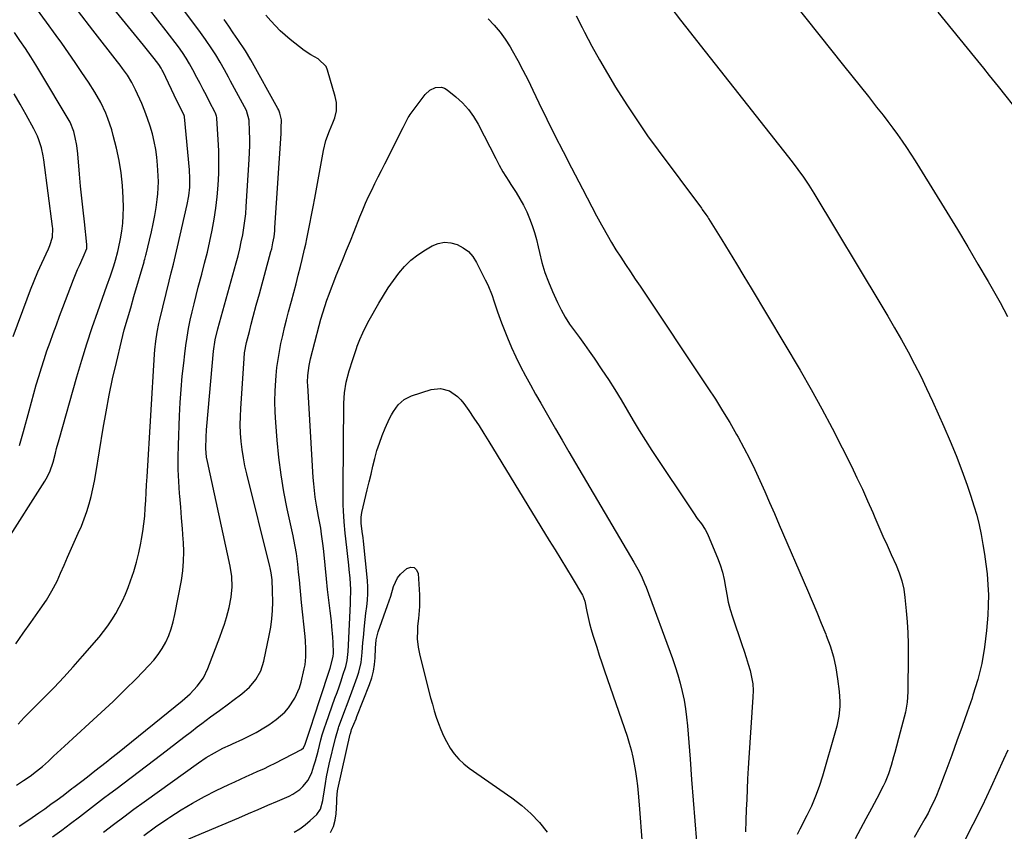
# Model space of a CAD drawing. Units: inches. Extents: x 1836437 to 1841765, y 468613 to 473938.
# Drawn here: x 1839516 to 1839926, y 470264 to 470602 of the extents above; entities that cross this region are included whole.
import ezdxf

# ---------------------------------------------------------------- set-up
doc = ezdxf.new("R2010")
doc.units = ezdxf.units.IN
doc.header["$MEASUREMENT"] = 0
doc.layers.add('7', color=7, linetype='Continuous')
doc.layers.add('8', color=7, linetype='Continuous')

msp = doc.modelspace()

# ---------------------------------------------------------------- linework, layer by layer
at = {"layer": '7', "color": 18}
for points in [[(1839823.37, 470627.81, 1888), (1839859.1, 470583, 1888), (1839862.54, 470578.68, 1888), (1839865.97, 470574.35, 1888), (1839869.39, 470570.02, 1888), (1839872.8, 470565.68, 1888), (1839875.52, 470562.22, 1888), (1839877.54, 470559.59, 1888), (1839879.54, 470556.94, 1888), (1839881.49, 470554.24, 1888), (1839883.4, 470551.53, 1888), (1839885.27, 470548.78, 1888), (1839887.11, 470546.02, 1888), (1839888.9, 470543.22, 1888), (1839890.66, 470540.41, 1888), (1839902.08, 470521.88, 1888), (1839906.43, 470514.73, 1888), (1839910.75, 470507.56, 1888), (1839915, 470500.36, 1888), (1839919.21, 470493.13, 1888), (1839920.94, 470490.12, 1888), (1839924.19, 470484.34, 1888), (1839927.35, 470478.51, 1888)], [(1839510.56, 470384.48, 1882), (1839526.78, 470410.02, 1882), (1839527.34, 470410.95, 1882), (1839528.78, 470413.84, 1882), (1839530.16, 470417.93, 1882), (1839531.13, 470421.63, 1882), (1839531.64, 470423.56, 1882), (1839532.71, 470427.41, 1882), (1839540.09, 470453.49, 1882), (1839542.1, 470460.32, 1882), (1839544.2, 470467.13, 1882), (1839546.42, 470473.88, 1882), (1839548.74, 470480.61, 1882), (1839552.53, 470491.26, 1882), (1839554.01, 470495.42, 1882), (1839555.46, 470499.59, 1882), (1839556.2, 470501.97, 1882), (1839557.15, 470505.58, 1882), (1839557.42, 470506.8, 1882), (1839558.23, 470510.81, 1882), (1839558.78, 470514.05, 1882), (1839559.18, 470517.3, 1882), (1839559.36, 470520.57, 1882), (1839559.4, 470523.85, 1882), (1839559.32, 470527.87, 1882), (1839559.03, 470533.08, 1882), (1839558.51, 470538.26, 1882), (1839557.65, 470543.39, 1882), (1839556.55, 470548.49, 1882), (1839555.21, 470553.89, 1882), (1839554.56, 470556.25, 1882), (1839552.99, 470560.88, 1882), (1839552.08, 470563.16, 1882), (1839549.97, 470567.57, 1882), (1839547.5, 470571.8, 1882), (1839544.85, 470575.96, 1882), (1839542.16, 470580.09, 1882), (1839539.42, 470584.18, 1882), (1839536.61, 470588.21, 1882), (1839533.75, 470592.22, 1882), (1839531.41, 470595.43, 1882), (1839527.36, 470601.03, 1882), (1839523.33, 470606.64, 1882)], [(1839514.67, 470342.28, 1884), (1839517.74, 470346.8, 1884), (1839520.89, 470351.28, 1884), (1839524.85, 470356.76, 1884), (1839527.38, 470360.5, 1884), (1839529.71, 470364.37, 1884), (1839531.82, 470368.36, 1884), (1839533.3, 470371.71, 1884), (1839534.71, 470375.09, 1884), (1839536.19, 470378.45, 1884), (1839540.67, 470388.34, 1884), (1839541.95, 470391.33, 1884), (1839543.14, 470394.36, 1884), (1839544.19, 470397.43, 1884), (1839545.16, 470400.54, 1884), (1839545.99, 470403.69, 1884), (1839546.76, 470406.85, 1884), (1839547.41, 470410.04, 1884), (1839547.99, 470413.25, 1884), (1839551.03, 470432.02, 1884), (1839552.22, 470438.9, 1884), (1839553.51, 470445.76, 1884), (1839554.95, 470452.59, 1884), (1839556.49, 470459.4, 1884), (1839558.6, 470468.32, 1884), (1839559.78, 470472.97, 1884), (1839561.09, 470477.58, 1884), (1839562.46, 470482.18, 1884), (1839563.81, 470486.79, 1884), (1839568.01, 470501.23, 1884), (1839568.12, 470501.62, 1884), (1839568.34, 470502.41, 1884), (1839568.75, 470504, 1884), (1839568.85, 470504.4, 1884), (1839570.33, 470510.33, 1884), (1839571.12, 470513.7, 1884), (1839571.84, 470517.09, 1884), (1839572.45, 470520.49, 1884), (1839573, 470523.91, 1884), (1839573.46, 470527.16, 1884), (1839573.74, 470529.62, 1884), (1839573.96, 470534.55, 1884), (1839573.89, 470537.03, 1884), (1839573.65, 470541.43, 1884), (1839573.36, 470544.75, 1884), (1839572.93, 470548.04, 1884), (1839572.29, 470551.3, 1884), (1839571.52, 470554.54, 1884), (1839570.57, 470557.74, 1884), (1839569.52, 470560.9, 1884), (1839568.32, 470564.01, 1884), (1839567.03, 470567.08, 1884), (1839564.46, 470572.83, 1884), (1839562.91, 470575.92, 1884), (1839561.1, 470578.87, 1884), (1839559.11, 470581.71, 1884), (1839558.08, 470583.1, 1884), (1839557.02, 470584.48, 1884), (1839546.72, 470597.61, 1884), (1839540.75, 470605.43, 1884)], [(1839515, 470283.48, 1888), (1839517.89, 470285.48, 1888), (1839520.58, 470287.36, 1888), (1839523.23, 470289.31, 1888), (1839525.79, 470291.36, 1888), (1839528.23, 470293.56, 1888), (1839530.37, 470295.58, 1888), (1839533.41, 470298.4, 1888), (1839534.94, 470299.8, 1888), (1839545.23, 470309.14, 1888), (1839550.22, 470313.74, 1888), (1839555.15, 470318.4, 1888), (1839560.01, 470323.14, 1888), (1839564.81, 470327.94, 1888), (1839570.06, 470333.28, 1888), (1839572.08, 470335.53, 1888), (1839573.94, 470337.89, 1888), (1839575.57, 470340.42, 1888), (1839577.04, 470343.06, 1888), (1839578.28, 470345.83, 1888), (1839579.35, 470348.64, 1888), (1839580.19, 470351.54, 1888), (1839580.87, 470354.49, 1888), (1839583.53, 470368.74, 1888), (1839584.11, 470372.7, 1888), (1839584.48, 470376.67, 1888), (1839584.56, 470380.66, 1888), (1839584.43, 470384.66, 1888), (1839584.35, 470385.69, 1888), (1839584.02, 470390.21, 1888), (1839583.66, 470394.72, 1888), (1839583.28, 470399.24, 1888), (1839582.89, 470403.76, 1888), (1839582.79, 470404.83, 1888), (1839582.43, 470409.88, 1888), (1839582.21, 470414.94, 1888), (1839582.18, 470420, 1888), (1839582.29, 470425.06, 1888), (1839582.79, 470437.22, 1888), (1839583.08, 470442.7, 1888), (1839583.45, 470448.18, 1888), (1839583.94, 470453.64, 1888), (1839584.51, 470459.1, 1888), (1839584.96, 470462.97, 1888), (1839585.42, 470466.48, 1888), (1839585.94, 470469.98, 1888), (1839586.56, 470473.47, 1888), (1839587.24, 470476.94, 1888), (1839588, 470480.4, 1888), (1839588.8, 470483.85, 1888), (1839589.66, 470487.29, 1888), (1839590.56, 470490.71, 1888), (1839592.04, 470496.18, 1888), (1839593.22, 470500.71, 1888), (1839594.35, 470505.26, 1888), (1839595.39, 470509.83, 1888), (1839596.38, 470514.41, 1888), (1839597.23, 470519.01, 1888), (1839597.94, 470523.63, 1888), (1839598.47, 470528.28, 1888), (1839598.88, 470533.23, 1888), (1839599.09, 470537.96, 1888), (1839599.18, 470542.69, 1888), (1839599.09, 470547.41, 1888), (1839598.89, 470552.14, 1888), (1839598.35, 470560.95, 1888), (1839598.31, 470561.27, 1888), (1839598.2, 470561.9, 1888), (1839597.77, 470563.1, 1888), (1839597.62, 470563.39, 1888), (1839595.28, 470567.87, 1888), (1839593.95, 470570.4, 1888), (1839592.63, 470572.92, 1888), (1839591.31, 470575.45, 1888), (1839589.98, 470577.97, 1888), (1839588.33, 470581.12, 1888), (1839586.98, 470583.6, 1888), (1839585.53, 470586.02, 1888), (1839583.97, 470588.39, 1888), (1839582.31, 470590.67, 1888), (1839577.19, 470597.31, 1888), (1839573.76, 470601.75, 1888), (1839570.32, 470606.18, 1888)], [(1839515.68, 470308.89, 1886), (1839518.17, 470311.65, 1886), (1839520.75, 470314.32, 1886), (1839526.44, 470319.99, 1886), (1839530.55, 470324.19, 1886), (1839534.59, 470328.44, 1886), (1839538.54, 470332.78, 1886), (1839542.42, 470337.19, 1886), (1839549.28, 470345.15, 1886), (1839551.17, 470347.48, 1886), (1839552.98, 470349.87, 1886), (1839554.65, 470352.36, 1886), (1839556.23, 470354.91, 1886), (1839557.67, 470357.54, 1886), (1839559.02, 470360.22, 1886), (1839560.23, 470362.96, 1886), (1839561.35, 470365.74, 1886), (1839562.41, 470368.57, 1886), (1839563.73, 470372.42, 1886), (1839564.92, 470376.3, 1886), (1839565.89, 470380.25, 1886), (1839566.73, 470384.23, 1886), (1839567.02, 470385.83, 1886), (1839567.55, 470389.05, 1886), (1839567.99, 470392.28, 1886), (1839568.31, 470395.52, 1886), (1839568.54, 470398.78, 1886), (1839568.72, 470402.04, 1886), (1839568.91, 470405.3, 1886), (1839569.1, 470408.55, 1886), (1839569.29, 470411.81, 1886), (1839572.43, 470462.87, 1886), (1839572.56, 470464.7, 1886), (1839572.94, 470468.33, 1886), (1839573.48, 470471.96, 1886), (1839574.18, 470475.55, 1886), (1839574.59, 470477.33, 1886), (1839578.42, 470493.16, 1886), (1839579.3, 470496.74, 1886), (1839580.22, 470500.31, 1886), (1839580.68, 470502.1, 1886), (1839581.55, 470505.69, 1886), (1839581.96, 470507.48, 1886), (1839585.97, 470525.17, 1886), (1839586.62, 470528.73, 1886), (1839587, 470532.33, 1886), (1839587.09, 470535.94, 1886), (1839586.89, 470539.56, 1886), (1839584.85, 470561.63, 1886), (1839584.83, 470561.75, 1886), (1839584.72, 470562.21, 1886), (1839583.73, 470564.22, 1886), (1839581.85, 470568.03, 1886), (1839575.77, 470580.6, 1886), (1839575.57, 470581.01, 1886), (1839575.13, 470581.81, 1886), (1839574.15, 470583.34, 1886), (1839572.22, 470585.79, 1886), (1839569.99, 470588.58, 1886), (1839567.74, 470591.36, 1886), (1839554.09, 470608.18, 1886)], [(1839529.99, 470261.99, 1892), (1839533.74, 470264.77, 1892), (1839537.47, 470267.58, 1892), (1839541.18, 470270.42, 1892), (1839544.88, 470273.26, 1892), (1839548.7, 470276.2, 1892), (1839551.21, 470278.12, 1892), (1839553.72, 470280.04, 1892), (1839556.24, 470281.95, 1892), (1839575.41, 470296.44, 1892), (1839578.49, 470298.78, 1892), (1839581.57, 470301.13, 1892), (1839584.63, 470303.5, 1892), (1839587.69, 470305.87, 1892), (1839590.17, 470307.81, 1892), (1839591.99, 470309.21, 1892), (1839595.67, 470311.98, 1892), (1839599.39, 470314.68, 1892), (1839603.11, 470317.4, 1892), (1839604.96, 470318.77, 1892), (1839608.66, 470321.5, 1892), (1839611.83, 470324.27, 1892), (1839614.51, 470327.51, 1892), (1839616.56, 470331.17, 1892), (1839617.84, 470335.16, 1892), (1839620.12, 470345.78, 1892), (1839620.74, 470349.23, 1892), (1839621.21, 470352.69, 1892), (1839621.46, 470356.18, 1892), (1839621.56, 470359.68, 1892), (1839621.53, 470364.39, 1892), (1839621.3, 470369.01, 1892), (1839620.97, 470371.85, 1892), (1839620.54, 470373.98, 1892), (1839620.41, 470374.51, 1892), (1839610.75, 470413.08, 1892), (1839610, 470416.43, 1892), (1839609.34, 470419.79, 1892), (1839608.83, 470423.18, 1892), (1839608.42, 470426.59, 1892), (1839608.18, 470430.01, 1892), (1839608.05, 470433.43, 1892), (1839608.08, 470436.86, 1892), (1839608.23, 470440.28, 1892), (1839609.65, 470461.11, 1892), (1839609.87, 470463.34, 1892), (1839610.67, 470467.77, 1892), (1839611.83, 470472.31, 1892), (1839612.63, 470475.33, 1892), (1839613.47, 470478.55, 1892), (1839614.71, 470483.28, 1892), (1839615.99, 470488.01, 1892), (1839620.8, 470505.53, 1892), (1839621.12, 470506.74, 1892), (1839621.67, 470509.19, 1892), (1839622.1, 470511.65, 1892), (1839622.39, 470514.14, 1892), (1839622.49, 470515.38, 1892), (1839625, 470554.7, 1892), (1839625.11, 470556.81, 1892), (1839625.14, 470560.3, 1892), (1839624.58, 470563.1, 1892), (1839624.04, 470564.43, 1892), (1839623.71, 470565.07, 1892), (1839612.48, 470585.32, 1892), (1839610.22, 470589.01, 1892), (1839607.06, 470593.72, 1892), (1839605.16, 470596.52, 1892), (1839603.24, 470599.3, 1892), (1839601.3, 470602.07, 1892)], [(1839551.11, 470263.94, 1894), (1839555.32, 470267.18, 1894), (1839559.56, 470270.38, 1894), (1839563.83, 470273.54, 1894), (1839568.12, 470276.66, 1894), (1839590.68, 470292.88, 1894), (1839593.92, 470295.06, 1894), (1839597.29, 470297.05, 1894), (1839600.73, 470298.89, 1894), (1839603.96, 470300.33, 1894), (1839604.76, 470300.69, 1894), (1839609.06, 470302.72, 1894), (1839611.84, 470304.06, 1894), (1839614.6, 470305.46, 1894), (1839618.59, 470307.8, 1894), (1839619.87, 470308.66, 1894), (1839622.99, 470310.86, 1894), (1839626.6, 470313.94, 1894), (1839628.15, 470315.73, 1894), (1839630.77, 470319.71, 1894), (1839632.66, 470324.06, 1894), (1839633.33, 470326.35, 1894), (1839634.69, 470331.99, 1894), (1839635.02, 470333.63, 1894), (1839635.39, 470336.95, 1894), (1839635.38, 470340.3, 1894), (1839635.18, 470343.66, 1894), (1839635.03, 470345.33, 1894), (1839633.58, 470359.52, 1894), (1839633.26, 470362.68, 1894), (1839632.94, 470365.84, 1894), (1839632.64, 470369, 1894), (1839632.33, 470372.15, 1894), (1839632.01, 470375.5, 1894), (1839631.44, 470379.93, 1894), (1839630.9, 470382.87, 1894), (1839630.31, 470385.79, 1894), (1839630.01, 470387.25, 1894), (1839627.59, 470398.49, 1894), (1839626.21, 470405.58, 1894), (1839625.02, 470412.71, 1894), (1839624.11, 470419.87, 1894), (1839623.39, 470427.07, 1894), (1839622.8, 470434.39, 1894), (1839622.55, 470438.78, 1894), (1839622.45, 470443.16, 1894), (1839622.56, 470447.55, 1894), (1839622.81, 470451.94, 1894), (1839622.98, 470453.99, 1894), (1839623.33, 470457.34, 1894), (1839623.76, 470460.68, 1894), (1839624.33, 470464, 1894), (1839624.99, 470467.31, 1894), (1839625.73, 470470.6, 1894), (1839626.51, 470473.89, 1894), (1839627.33, 470477.16, 1894), (1839628.18, 470480.43, 1894), (1839629.4, 470484.95, 1894), (1839630.35, 470488.53, 1894), (1839631.28, 470492.11, 1894), (1839632.2, 470495.7, 1894), (1839633.1, 470499.29, 1894), (1839633.82, 470502.21, 1894), (1839634.83, 470506.49, 1894), (1839635.3, 470508.65, 1894), (1839635.74, 470510.8, 1894), (1839636.29, 470513.56, 1894), (1839636.99, 470517.1, 1894), (1839637.68, 470520.64, 1894), (1839638.35, 470524.18, 1894), (1839639.02, 470527.73, 1894), (1839642.69, 470547.57, 1894), (1839643.7, 470551.74, 1894), (1839645.16, 470555.76, 1894), (1839646.55, 470559.03, 1894), (1839647.41, 470561.13, 1894), (1839648.05, 470564.04, 1894), (1839648.03, 470567.57, 1894), (1839647.54, 470570.03, 1894), (1839644.38, 470581, 1894), (1839643.74, 470582.47, 1894), (1839640.4, 470585.7, 1894), (1839637.44, 470587.32, 1894), (1839634.68, 470589.24, 1894), (1839628.88, 470593.76, 1894), (1839626.72, 470595.55, 1894), (1839624.65, 470597.42, 1894), (1839622.69, 470599.41, 1894), (1839620.81, 470601.49, 1894), (1839618.69, 470603.91, 1894)], [(1839711.15, 470602.3, 1894), (1839713.74, 470599.66, 1894), (1839716.15, 470596.88, 1894), (1839718.3, 470593.89, 1894), (1839720.29, 470590.77, 1894), (1839721.22, 470589.15, 1894), (1839723.48, 470585.09, 1894), (1839725.69, 470581, 1894), (1839727.8, 470576.86, 1894), (1839729.85, 470572.68, 1894), (1839732.35, 470567.46, 1894), (1839735.63, 470560.66, 1894), (1839738.96, 470553.89, 1894), (1839742.36, 470547.16, 1894), (1839745.81, 470540.44, 1894), (1839750.41, 470531.61, 1894), (1839752.37, 470527.87, 1894), (1839754.34, 470524.13, 1894), (1839756.32, 470520.4, 1894), (1839758.32, 470516.68, 1894), (1839758.88, 470515.65, 1894), (1839760.65, 470512.48, 1894), (1839762.47, 470509.34, 1894), (1839764.38, 470506.25, 1894), (1839766.35, 470503.2, 1894), (1839768.36, 470500.17, 1894), (1839770.38, 470497.14, 1894), (1839772.39, 470494.12, 1894), (1839774.41, 470491.09, 1894), (1839802.62, 470448.85, 1894), (1839805.73, 470444.07, 1894), (1839808.77, 470439.26, 1894), (1839811.69, 470434.37, 1894), (1839814.54, 470429.43, 1894), (1839815.2, 470428.26, 1894), (1839817.6, 470423.85, 1894), (1839819.91, 470419.39, 1894), (1839822.11, 470414.88, 1894), (1839824.21, 470410.32, 1894), (1839826.25, 470405.73, 1894), (1839828.28, 470401.13, 1894), (1839830.29, 470396.52, 1894), (1839832.28, 470391.91, 1894), (1839844.01, 470364.68, 1894), (1839845.96, 470360.11, 1894), (1839847.9, 470355.53, 1894), (1839849.8, 470350.94, 1894), (1839851.69, 470346.34, 1894), (1839851.88, 470345.87, 1894), (1839853.47, 470341.45, 1894), (1839854.83, 470336.97, 1894), (1839855.84, 470332.4, 1894), (1839856.61, 470327.76, 1894), (1839857.27, 470322.53, 1894), (1839857.55, 470318.39, 1894), (1839857.49, 470316.32, 1894), (1839857.07, 470312.19, 1894), (1839856.26, 470308.12, 1894), (1839855.73, 470306.11, 1894), (1839850.26, 470287.26, 1894), (1839848.91, 470283.06, 1894), (1839847.41, 470278.92, 1894), (1839845.68, 470274.88, 1894), (1839843.79, 470270.89, 1894), (1839840.95, 470265.3, 1894), (1839839.8, 470263, 1894)], [(1839747.86, 470603.62, 1892), (1839750.34, 470598.74, 1892), (1839751.32, 470596.81, 1892), (1839754.37, 470591, 1892), (1839757.52, 470585.25, 1892), (1839760.81, 470579.57, 1892), (1839764.19, 470573.95, 1892), (1839765.15, 470572.4, 1892), (1839769.16, 470566.1, 1892), (1839773.28, 470559.87, 1892), (1839777.56, 470553.75, 1892), (1839781.94, 470547.7, 1892), (1839799.91, 470523.62, 1892), (1839800.3, 470523.09, 1892), (1839801.83, 470520.92, 1892), (1839802.56, 470519.81, 1892), (1839802.91, 470519.25, 1892), (1839808.39, 470510.39, 1892), (1839811.47, 470505.39, 1892), (1839814.53, 470500.38, 1892), (1839817.57, 470495.35, 1892), (1839820.59, 470490.32, 1892), (1839841, 470456.14, 1892), (1839845.61, 470448.2, 1892), (1839850.1, 470440.18, 1892), (1839854.39, 470432.06, 1892), (1839858.56, 470423.87, 1892), (1839862.33, 470416.22, 1892), (1839864.64, 470411.44, 1892), (1839866.91, 470406.63, 1892), (1839869.09, 470401.79, 1892), (1839871.23, 470396.93, 1892), (1839872.11, 470394.89, 1892), (1839873.78, 470391.03, 1892), (1839875.47, 470387.19, 1892), (1839877.17, 470383.35, 1892), (1839878.89, 470379.52, 1892), (1839880.92, 470375.04, 1892), (1839882.23, 470371.82, 1892), (1839883.3, 470368.5, 1892), (1839884.1, 470365.12, 1892), (1839884.6, 470361.67, 1892), (1839885.15, 470356.05, 1892), (1839885.53, 470351.5, 1892), (1839885.81, 470346.94, 1892), (1839885.94, 470342.38, 1892), (1839885.98, 470337.81, 1892), (1839885.86, 470322.34, 1892), (1839885.58, 470318.08, 1892), (1839884.8, 470313.89, 1892), (1839883.76, 470309.73, 1892), (1839882.66, 470305.59, 1892), (1839880.38, 470297.12, 1892), (1839879.89, 470295.33, 1892), (1839878.89, 470291.77, 1892), (1839877.8, 470288.24, 1892), (1839876.42, 470284.83, 1892), (1839875.61, 470283.17, 1892), (1839872.89, 470278, 1892), (1839870.66, 470273.79, 1892), (1839868.4, 470269.59, 1892), (1839866.13, 470265.4, 1892), (1839863.84, 470261.22, 1892)], [(1839898.32, 470605.08, 1886), (1839913.55, 470586.4, 1886), (1839914.79, 470584.88, 1886), (1839917.24, 470581.83, 1886), (1839919.69, 470578.76, 1886), (1839922.13, 470575.7, 1886), (1839923.35, 470574.17, 1886), (1839932.39, 470562.86, 1886)], [(1839567.86, 470262.67, 1896), (1839572.84, 470266.2, 1896), (1839577.87, 470269.65, 1896), (1839578.75, 470270.24, 1896), (1839583.44, 470273.24, 1896), (1839588.22, 470276.11, 1896), (1839593.1, 470278.77, 1896), (1839598.07, 470281.3, 1896), (1839603.35, 470283.86, 1896), (1839605.73, 470285, 1896), (1839608.13, 470286.11, 1896), (1839610.55, 470287.19, 1896), (1839612.97, 470288.25, 1896), (1839615.39, 470289.31, 1896), (1839617.8, 470290.41, 1896), (1839620.18, 470291.56, 1896), (1839622.55, 470292.74, 1896), (1839633.46, 470298.32, 1896), (1839634.35, 470299.1, 1896), (1839635.02, 470300.59, 1896), (1839636.54, 470305.24, 1896), (1839637.92, 470309.3, 1896), (1839638.38, 470310.66, 1896), (1839644.96, 470330.57, 1896), (1839645.52, 470332.29, 1896), (1839646.74, 470337.07, 1896), (1839646.78, 470338.4, 1896), (1839646.64, 470342.89, 1896), (1839646.54, 470345.1, 1896), (1839646.2, 470349.51, 1896), (1839645.95, 470351.71, 1896), (1839645.4, 470356.1, 1896), (1839644.85, 470360.5, 1896), (1839644.58, 470362.75, 1896), (1839644.33, 470364.97, 1896), (1839643.88, 470369.41, 1896), (1839642.83, 470380.74, 1896), (1839642.57, 470383.18, 1896), (1839641.91, 470388.03, 1896), (1839641.51, 470390.45, 1896), (1839640.65, 470395.27, 1896), (1839639.8, 470400.1, 1896), (1839639.27, 470403.41, 1896), (1839638.91, 470406.13, 1896), (1839638.63, 470408.87, 1896), (1839638.42, 470411.61, 1896), (1839636.12, 470449.76, 1896), (1839636.07, 470451.17, 1896), (1839636.14, 470453.99, 1896), (1839636.66, 470458.2, 1896), (1839637.28, 470460.96, 1896), (1839640.88, 470474.73, 1896), (1839641.61, 470477.38, 1896), (1839642.38, 470480.02, 1896), (1839643.21, 470482.64, 1896), (1839644.09, 470485.25, 1896), (1839645.02, 470487.84, 1896), (1839645.97, 470490.42, 1896), (1839646.97, 470492.98, 1896), (1839647.99, 470495.54, 1896), (1839649.1, 470498.26, 1896), (1839650.7, 470502.17, 1896), (1839652.28, 470506.08, 1896), (1839653.85, 470510, 1896), (1839655.41, 470513.92, 1896), (1839657.84, 470520.05, 1896), (1839658.99, 470522.86, 1896), (1839660.19, 470525.65, 1896), (1839661.45, 470528.41, 1896), (1839662.76, 470531.15, 1896), (1839664.1, 470533.87, 1896), (1839665.45, 470536.59, 1896), (1839666.81, 470539.31, 1896), (1839668.18, 470542.02, 1896), (1839675.83, 470557.18, 1896), (1839676.52, 470558.55, 1896), (1839677.95, 470561.25, 1896), (1839678.37, 470561.88, 1896), (1839678.81, 470562.51, 1896), (1839685.04, 470570.89, 1896), (1839686.94, 470572.71, 1896), (1839689.32, 470573.82, 1896), (1839691.83, 470573.9, 1896), (1839692.99, 470573.48, 1896), (1839694.1, 470572.83, 1896), (1839697.77, 470569.86, 1896), (1839700.49, 470567.36, 1896), (1839702.97, 470564.67, 1896), (1839705.1, 470561.7, 1896), (1839706.99, 470558.53, 1896), (1839714.34, 470544.23, 1896), (1839715.8, 470541.47, 1896), (1839717.32, 470538.75, 1896), (1839719.75, 470534.76, 1896), (1839720.6, 470533.45, 1896), (1839722.8, 470530.11, 1896), (1839724.41, 470527.5, 1896), (1839725.91, 470524.82, 1896), (1839727.24, 470522.06, 1896), (1839728.46, 470519.25, 1896), (1839729.53, 470516.37, 1896), (1839730.49, 470513.45, 1896), (1839731.31, 470510.5, 1896), (1839732.03, 470507.51, 1896), (1839732.55, 470505.13, 1896), (1839733.58, 470500.98, 1896), (1839734.8, 470496.88, 1896), (1839736.27, 470492.88, 1896), (1839737.92, 470488.93, 1896), (1839739.99, 470484.39, 1896), (1839741.54, 470481.28, 1896), (1839743.22, 470478.25, 1896), (1839745.09, 470475.34, 1896), (1839747.1, 470472.51, 1896), (1839749.19, 470469.72, 1896), (1839751.26, 470466.91, 1896), (1839753.27, 470464.07, 1896), (1839755.26, 470461.21, 1896), (1839758.56, 470456.39, 1896), (1839761.3, 470452.27, 1896), (1839763.97, 470448.11, 1896), (1839766.52, 470443.87, 1896), (1839769, 470439.6, 1896), (1839771.48, 470435.31, 1896), (1839774.02, 470431.07, 1896), (1839776.65, 470426.89, 1896), (1839779.35, 470422.74, 1896), (1839796.63, 470396.84, 1896), (1839798.23, 470394.52, 1896), (1839799.91, 470392.26, 1896), (1839801.47, 470389.93, 1896), (1839802.13, 470388.69, 1896), (1839802.73, 470387.42, 1896), (1839806.68, 470378.1, 1896), (1839807.79, 470375.15, 1896), (1839808.74, 470372.14, 1896), (1839809.44, 470369.07, 1896), (1839809.96, 470365.96, 1896), (1839810.46, 470362.83, 1896), (1839811.08, 470359.73, 1896), (1839811.89, 470356.67, 1896), (1839812.82, 470353.64, 1896), (1839816.79, 470342.01, 1896), (1839817.69, 470339.32, 1896), (1839818.56, 470336.63, 1896), (1839819.38, 470333.92, 1896), (1839820.18, 470331.2, 1896), (1839820.82, 470328.46, 1896), (1839821.26, 470325.7, 1896), (1839821.41, 470322.91, 1896), (1839821.36, 470320.1, 1896), (1839819.66, 470294.96, 1896), (1839819.39, 470290.61, 1896), (1839819.14, 470286.25, 1896), (1839818.94, 470281.9, 1896), (1839818.77, 470277.54, 1896), (1839818.62, 470273.39, 1896), (1839818.45, 470268.82, 1896), (1839818.24, 470264.14, 1896)], [(1839513.59, 470470.2, 1878), (1839519.33, 470485.87, 1878), (1839520.77, 470489.63, 1878), (1839522.26, 470493.36, 1878), (1839523.85, 470497.05, 1878), (1839525.51, 470500.71, 1878), (1839528.27, 470506.64, 1878), (1839528.88, 470508.01, 1878), (1839529.98, 470511.56, 1878), (1839530.01, 470515.15, 1878), (1839529.92, 470516.01, 1878), (1839526.34, 470543.66, 1878), (1839526.07, 470545.36, 1878), (1839525.33, 470548.7, 1878), (1839524.29, 470551.96, 1878), (1839523.67, 470553.56, 1878), (1839522.16, 470556.63, 1878), (1839518.96, 470562.45, 1878), (1839516.5, 470566.84, 1878), (1839513.99, 470571.22, 1878)], [(1839586.59, 470261.27, 1898), (1839607.39, 470270, 1898), (1839611.44, 470271.71, 1898), (1839615.49, 470273.43, 1898), (1839619.53, 470275.16, 1898), (1839623.56, 470276.9, 1898), (1839628.37, 470278.98, 1898), (1839629.94, 470279.78, 1898), (1839632.81, 470281.76, 1898), (1839634.11, 470282.94, 1898), (1839636.27, 470285.69, 1898), (1839637.76, 470288.85, 1898), (1839638.67, 470291.57, 1898), (1839639.31, 470293.61, 1898), (1839640.44, 470297.74, 1898), (1839641.61, 470302.43, 1898), (1839642.16, 470304.42, 1898), (1839643.08, 470307.37, 1898), (1839643.75, 470309.32, 1898), (1839647.46, 470319.7, 1898), (1839648.31, 470322.09, 1898), (1839649.15, 470324.49, 1898), (1839649.97, 470326.89, 1898), (1839650.78, 470329.29, 1898), (1839651.94, 470332.9, 1898), (1839652.5, 470335.39, 1898), (1839652.93, 470339.2, 1898), (1839653.09, 470341.75, 1898), (1839653.85, 470359.14, 1898), (1839653.89, 470359.97, 1898), (1839654.05, 470364.93, 1898), (1839653.74, 470369.62, 1898), (1839653.4, 470373.29, 1898), (1839653.2, 470375.12, 1898), (1839651.92, 470386.07, 1898), (1839651.67, 470388.4, 1898), (1839651.26, 470393.08, 1898), (1839650.97, 470397.72, 1898), (1839650.87, 470400.11, 1898), (1839650.84, 470403.71, 1898), (1839650.85, 470406.1, 1898), (1839650.86, 470407.3, 1898), (1839651.21, 470442.44, 1898), (1839651.47, 470446.83, 1898), (1839652.17, 470451.18, 1898), (1839653.4, 470455.93, 1898), (1839654.82, 470460.63, 1898), (1839656.41, 470465.28, 1898), (1839656.75, 470466.23, 1898), (1839657.83, 470468.98, 1898), (1839659, 470471.69, 1898), (1839660.3, 470474.34, 1898), (1839661.68, 470476.95, 1898), (1839665.7, 470484.09, 1898), (1839667.61, 470487.31, 1898), (1839669.61, 470490.47, 1898), (1839671.75, 470493.54, 1898), (1839673.99, 470496.54, 1898), (1839676.44, 470499.34, 1898), (1839679.07, 470501.92, 1898), (1839681.98, 470504.19, 1898), (1839685.08, 470506.25, 1898), (1839687.86, 470507.88, 1898), (1839690.41, 470508.91, 1898), (1839692.99, 470509.45, 1898), (1839695.62, 470509.24, 1898), (1839698.28, 470508.54, 1898), (1839700.75, 470507.16, 1898), (1839702.96, 470505.5, 1898), (1839704.77, 470503.42, 1898), (1839706.31, 470501.05, 1898), (1839709.99, 470493.84, 1898), (1839711.03, 470491.68, 1898), (1839712.83, 470487.25, 1898), (1839713.59, 470484.98, 1898), (1839715.1, 470480.42, 1898), (1839716.78, 470475.93, 1898), (1839719.25, 470469.7, 1898), (1839720.94, 470465.66, 1898), (1839722.72, 470461.68, 1898), (1839724.66, 470457.76, 1898), (1839726.69, 470453.88, 1898), (1839728.81, 470450.05, 1898), (1839730.94, 470446.23, 1898), (1839733.1, 470442.42, 1898), (1839735.27, 470438.62, 1898), (1839736.42, 470436.63, 1898), (1839739.19, 470431.84, 1898), (1839741.97, 470427.06, 1898), (1839744.76, 470422.28, 1898), (1839747.56, 470417.51, 1898), (1839771.85, 470376.28, 1898), (1839772.39, 470375.34, 1898), (1839773.98, 470372.49, 1898), (1839775.33, 470369.8, 1898), (1839776.29, 470367.49, 1898), (1839776.89, 470365.93, 1898), (1839787.89, 470336.27, 1898), (1839789.07, 470332.86, 1898), (1839790.17, 470329.43, 1898), (1839791.13, 470325.96, 1898), (1839791.99, 470322.45, 1898), (1839792.71, 470318.92, 1898), (1839793.33, 470315.37, 1898), (1839793.79, 470311.8, 1898), (1839794.15, 470308.21, 1898), (1839795.21, 470294.41, 1898), (1839795.87, 470285.84, 1898), (1839796.53, 470277.26, 1898), (1839797.18, 470268.69, 1898), (1839797.84, 470260.12, 1898)], [(1839645.65, 470263.91, 1902), (1839646.84, 470266.32, 1902), (1839647.55, 470268.92, 1902), (1839647.95, 470271.63, 1902), (1839648.2, 470276.47, 1902), (1839648.26, 470278.04, 1902), (1839648.55, 470281.17, 1902), (1839648.7, 470281.94, 1902), (1839653.82, 470304.79, 1902), (1839653.88, 470305.04, 1902), (1839654.14, 470306.01, 1902), (1839654.39, 470306.71, 1902), (1839656.23, 470311.19, 1902), (1839656.62, 470312.18, 1902), (1839661.88, 470325.48, 1902), (1839662.79, 470328.18, 1902), (1839663.52, 470330.93, 1902), (1839663.96, 470333.73, 1902), (1839664.22, 470336.57, 1902), (1839664.38, 470340.61, 1902), (1839664.63, 470344, 1902), (1839665.38, 470347.29, 1902), (1839669.35, 470358.24, 1902), (1839670.69, 470362.18, 1902), (1839671.87, 470366.17, 1902), (1839673.52, 470369.83, 1902), (1839674.77, 470371.38, 1902), (1839677.35, 470373.7, 1902), (1839678.97, 470374.18, 1902), (1839680.34, 470374.09, 1902), (1839681.32, 470373.13, 1902), (1839682.05, 470371.61, 1902), (1839682.58, 470362.8, 1902), (1839682.63, 470357.84, 1902), (1839682.22, 470352.9, 1902), (1839681.85, 470349.72, 1902), (1839681.73, 470347.96, 1902), (1839681.72, 470344.43, 1902), (1839682.05, 470340.91, 1902), (1839682.74, 470337.45, 1902), (1839687.24, 470319.86, 1902), (1839687.97, 470317.18, 1902), (1839688.74, 470314.51, 1902), (1839689.59, 470311.87, 1902), (1839690.48, 470309.24, 1902), (1839691.49, 470306.66, 1902), (1839692.61, 470304.13, 1902), (1839693.88, 470301.67, 1902), (1839695.42, 470298.98, 1902), (1839697.09, 470296.6, 1902), (1839698.93, 470294.38, 1902), (1839701.04, 470292.41, 1902), (1839703.32, 470290.6, 1902), (1839721.09, 470278.22, 1902), (1839725.16, 470275.08, 1902), (1839729, 470271.7, 1902), (1839732.49, 470267.96, 1902), (1839735.75, 470263.98, 1902)], [(1839927.39, 470298.17, 1888), (1839925.6, 470294.16, 1888), (1839920.33, 470282.58, 1888), (1839916.69, 470274.83, 1888), (1839912.93, 470267.16, 1888), (1839908.97, 470259.57, 1888)]]:
    msp.add_polyline3d(points, dxfattribs=at)
at = {"layer": '8', "color": 18}
for points in [[(1839516.04, 470266.5, 1890), (1839520.11, 470269.19, 1890), (1839524.18, 470271.98, 1890), (1839526.74, 470273.76, 1890), (1839529.28, 470275.58, 1890), (1839531.8, 470277.42, 1890), (1839534.3, 470279.3, 1890), (1839538.02, 470282.13, 1890), (1839538.83, 470282.75, 1890), (1839542.06, 470285.22, 1890), (1839544.47, 470287.08, 1890), (1839547.57, 470289.48, 1890), (1839549.91, 470291.31, 1890), (1839552.25, 470293.15, 1890), (1839554.58, 470295, 1890), (1839556.9, 470296.86, 1890), (1839583.88, 470318.65, 1890), (1839587.16, 470321.54, 1890), (1839590.16, 470324.7, 1890), (1839592.7, 470328.21, 1890), (1839594.59, 470332.1, 1890), (1839599.53, 470345.13, 1890), (1839600.51, 470347.84, 1890), (1839601.44, 470350.57, 1890), (1839602.28, 470353.33, 1890), (1839603.43, 470357.46, 1890), (1839604.3, 470361.72, 1890), (1839604.67, 470366.05, 1890), (1839604.52, 470370.39, 1890), (1839603.85, 470374.68, 1890), (1839594.38, 470418.2, 1890), (1839594.04, 470420, 1890), (1839593.66, 470423.63, 1890), (1839593.8, 470428.29, 1890), (1839594, 470431.4, 1890), (1839594.13, 470432.95, 1890), (1839596.97, 470464.09, 1890), (1839597.63, 470468.76, 1890), (1839598.7, 470473.36, 1890), (1839606.34, 470500.84, 1890), (1839607.11, 470503.72, 1890), (1839607.82, 470506.61, 1890), (1839608.46, 470509.52, 1890), (1839609.05, 470512.44, 1890), (1839609.55, 470515.38, 1890), (1839609.98, 470518.32, 1890), (1839610.3, 470521.28, 1890), (1839610.54, 470524.25, 1890), (1839611.78, 470543.85, 1890), (1839611.92, 470546.75, 1890), (1839612.01, 470549.66, 1890), (1839612.01, 470552.57, 1890), (1839611.96, 470555.48, 1890), (1839611.81, 470560.26, 1890), (1839610.67, 470564.24, 1890), (1839604.05, 470576.49, 1890), (1839603.19, 470578.06, 1890), (1839601.46, 470581.18, 1890), (1839599.69, 470584.29, 1890), (1839597.84, 470587.34, 1890), (1839596.23, 470589.86, 1890), (1839593.56, 470593.82, 1890), (1839590.77, 470597.69, 1890), (1839573.16, 470621.27, 1890)], [(1839787.14, 470607.08, 1890), (1839791.21, 470601.81, 1890), (1839795.33, 470596.58, 1890), (1839799.45, 470591.35, 1890), (1839803.57, 470586.12, 1890), (1839807.69, 470580.89, 1890), (1839837.67, 470542.89, 1890), (1839840.08, 470539.73, 1890), (1839842.39, 470536.49, 1890), (1839844.6, 470533.18, 1890), (1839846.71, 470529.8, 1890), (1839874.54, 470483.58, 1890), (1839877.45, 470478.68, 1890), (1839880.32, 470473.75, 1890), (1839883.13, 470468.78, 1890), (1839885.89, 470463.79, 1890), (1839888.56, 470458.75, 1890), (1839891.16, 470453.67, 1890), (1839893.63, 470448.53, 1890), (1839896.03, 470443.36, 1890), (1839900.81, 470432.72, 1890), (1839903.42, 470426.7, 1890), (1839905.92, 470420.63, 1890), (1839908.26, 470414.49, 1890), (1839910.48, 470408.32, 1890), (1839912.07, 470403.72, 1890), (1839913.33, 470399.78, 1890), (1839914.48, 470395.82, 1890), (1839915.45, 470391.81, 1890), (1839916.32, 470387.77, 1890), (1839917.04, 470383.7, 1890), (1839917.71, 470379.62, 1890), (1839918.28, 470375.52, 1890), (1839918.79, 470371.42, 1890), (1839919.16, 470366.96, 1890), (1839919.35, 470362.73, 1890), (1839919.29, 470358.5, 1890), (1839919.07, 470354.26, 1890), (1839918.55, 470347.84, 1890), (1839917.74, 470341, 1890), (1839916.58, 470334.23, 1890), (1839914.92, 470327.56, 1890), (1839912.92, 470320.97, 1890), (1839912.52, 470319.79, 1890), (1839910.45, 470313.85, 1890), (1839908.36, 470307.91, 1890), (1839906.23, 470301.99, 1890), (1839904.09, 470296.08, 1890), (1839901.63, 470289.35, 1890), (1839900.68, 470286.81, 1890), (1839899.71, 470284.28, 1890), (1839898.71, 470281.77, 1890), (1839897.68, 470279.26, 1890), (1839896.6, 470276.78, 1890), (1839895.45, 470274.33, 1890), (1839894.21, 470271.93, 1890), (1839892.91, 470269.56, 1890), (1839890.85, 470265.96, 1890), (1839888.46, 470261.82, 1890)], [(1839516.2, 470424.92, 1880), (1839517.08, 470427.81, 1880), (1839517.9, 470430.71, 1880), (1839520.18, 470439.32, 1880), (1839521.14, 470442.9, 1880), (1839522.14, 470446.48, 1880), (1839523.16, 470450.04, 1880), (1839524.21, 470453.6, 1880), (1839525.31, 470457.15, 1880), (1839526.44, 470460.68, 1880), (1839527.63, 470464.2, 1880), (1839528.92, 470467.9, 1880), (1839530.22, 470471.5, 1880), (1839531.54, 470475.08, 1880), (1839532.87, 470478.66, 1880), (1839534.22, 470482.23, 1880), (1839538.67, 470493.87, 1880), (1839540.34, 470498.01, 1880), (1839541.11, 470499.77, 1880), (1839542.65, 470503.27, 1880), (1839544.14, 470506.79, 1880), (1839544.26, 470508.21, 1880), (1839544.24, 470508.5, 1880), (1839543.18, 470517.85, 1880), (1839542.63, 470522.82, 1880), (1839542.12, 470527.79, 1880), (1839541.64, 470532.76, 1880), (1839541.19, 470537.73, 1880), (1839540.45, 470546.23, 1880), (1839540.05, 470549.64, 1880), (1839539.42, 470553.01, 1880), (1839538.84, 470555.55, 1880), (1839537.31, 470559.38, 1880), (1839536.5, 470560.82, 1880), (1839525.11, 470579.72, 1880), (1839523, 470583.16, 1880), (1839520.84, 470586.58, 1880), (1839518.62, 470589.96, 1880), (1839516.36, 470593.31, 1880), (1839514.05, 470596.63, 1880)], [(1839630.48, 470264, 1900), (1839632.81, 470265.43, 1900), (1839635.01, 470267.05, 1900), (1839637.13, 470268.8, 1900), (1839639.9, 470271.28, 1900), (1839641.48, 470273.5, 1900), (1839642.42, 470277.15, 1900), (1839642.57, 470278.08, 1900), (1839643.09, 470281.6, 1900), (1839643.52, 470284.29, 1900), (1839643.99, 470286.97, 1900), (1839644.53, 470289.63, 1900), (1839645.11, 470292.29, 1900), (1839647.63, 470303.12, 1900), (1839648.86, 470307.41, 1900), (1839649.08, 470308, 1900), (1839650.62, 470311.97, 1900), (1839651.6, 470314.55, 1900), (1839652.58, 470317.13, 1900), (1839653.54, 470319.72, 1900), (1839654.49, 470322.32, 1900), (1839656.76, 470328.53, 1900), (1839657.39, 470330.52, 1900), (1839658.29, 470334.57, 1900), (1839658.74, 470338.72, 1900), (1839659.1, 470342.89, 1900), (1839659.27, 470344.98, 1900), (1839659.71, 470349.77, 1900), (1839660, 470352.47, 1900), (1839660.34, 470355.17, 1900), (1839660.72, 470357.86, 1900), (1839661.02, 470360.55, 1900), (1839661.18, 470363.24, 1900), (1839661.15, 470365.94, 1900), (1839660.97, 470368.64, 1900), (1839659.29, 470385.1, 1900), (1839659.14, 470386.44, 1900), (1839658.8, 470389.12, 1900), (1839658.33, 470392.48, 1900), (1839658.34, 470395.09, 1900), (1839658.66, 470397.02, 1900), (1839660.9, 470406.45, 1900), (1839661.68, 470409.71, 1900), (1839662.47, 470412.97, 1900), (1839663.25, 470416.22, 1900), (1839664.05, 470419.48, 1900), (1839664.93, 470422.71, 1900), (1839665.93, 470425.89, 1900), (1839667.11, 470429.01, 1900), (1839668.41, 470432.1, 1900), (1839670.19, 470436.04, 1900), (1839670.96, 470437.57, 1900), (1839671.81, 470439.04, 1900), (1839673.81, 470441.81, 1900), (1839676.29, 470444.04, 1900), (1839679.29, 470445.5, 1900), (1839687.43, 470448.11, 1900), (1839691.31, 470448.57, 1900), (1839695.08, 470447.54, 1900), (1839698.44, 470445.3, 1900), (1839699.86, 470443.87, 1900), (1839701.14, 470442.29, 1900), (1839703.14, 470439.4, 1900), (1839705.29, 470436.23, 1900), (1839707.4, 470433.05, 1900), (1839709.46, 470429.82, 1900), (1839711.48, 470426.57, 1900), (1839736.65, 470385.32, 1900), (1839739.02, 470381.44, 1900), (1839741.38, 470377.56, 1900), (1839743.73, 470373.68, 1900), (1839746.09, 470369.8, 1900), (1839750.45, 470362.59, 1900), (1839750.61, 470362.3, 1900), (1839751.36, 470360.15, 1900), (1839752.23, 470355.78, 1900), (1839752.76, 470353.29, 1900), (1839753.36, 470350.81, 1900), (1839754.03, 470348.35, 1900), (1839754.76, 470345.91, 1900), (1839755.3, 470344.22, 1900), (1839756.35, 470340.94, 1900), (1839757.41, 470337.67, 1900), (1839758.51, 470334.41, 1900), (1839759.61, 470331.15, 1900), (1839768.97, 470303.97, 1900), (1839769.89, 470301.09, 1900), (1839770.72, 470298.18, 1900), (1839771.41, 470295.24, 1900), (1839772, 470292.27, 1900), (1839772.49, 470289.28, 1900), (1839772.94, 470286.28, 1900), (1839773.3, 470283.27, 1900), (1839773.61, 470280.26, 1900), (1839774.05, 470275.38, 1900), (1839774.5, 470269.92, 1900), (1839774.9, 470264.45, 1900), (1839775.21, 470258.98, 1900)]]:
    msp.add_polyline3d(points, dxfattribs=at)

doc.saveas('drawing.dxf')
